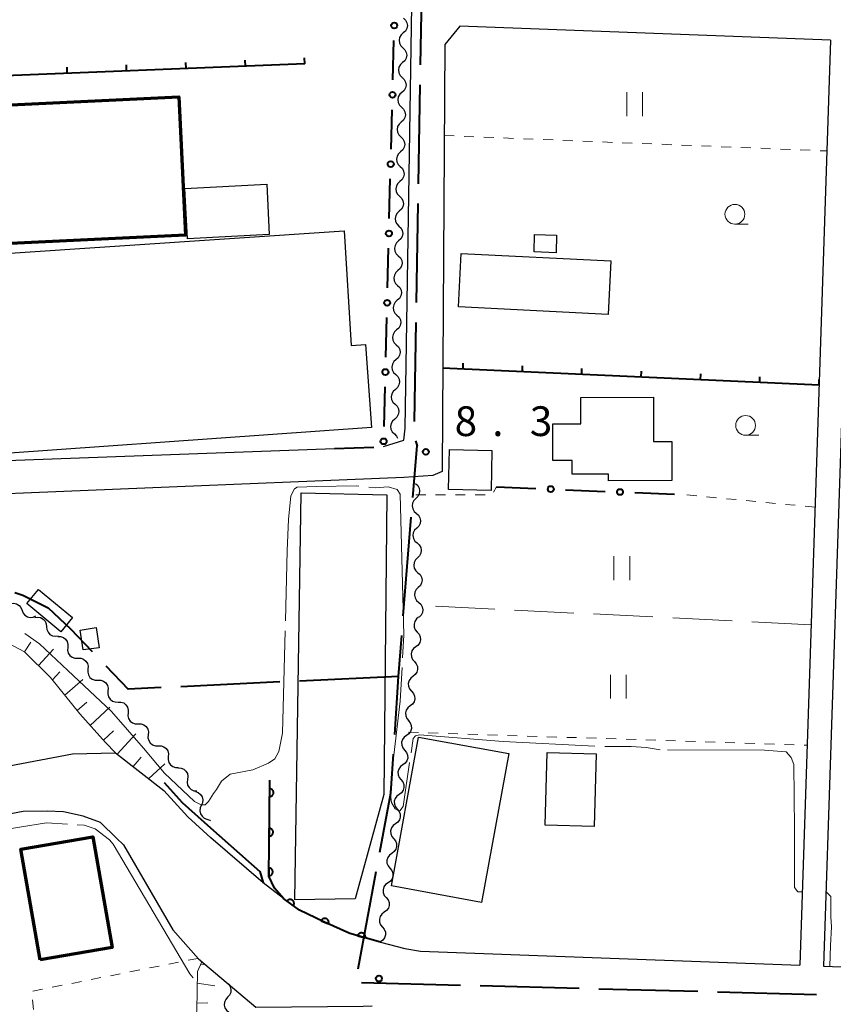
# Model space of a CAD drawing. Units: metres. Extents: x -72000 to -70000, y 34500 to 36000.
# Drawn here: x -70711 to -70608, y 34812 to 34936 of the extents above; entities that cross this region are included whole.
import ezdxf

# ---------------------------------------------------------------- set-up
doc = ezdxf.new("R2010")
doc.units = ezdxf.units.M
for name, color, linetype, lineweight in [('110600_大字・町・丁目界', 7, 'Continuous', 40), ('210100_道路縁(街区線)', 7, 'Continuous', 30), ('300100_普通建物', 7, 'Continuous', 30), ('300200_堅ろう建物', 7, 'Continuous', 70), ('510200_細流', 7, 'Continuous', 30), ('610111_人工斜面(上)', 7, 'Continuous', 30), ('610199_人工斜面(ヒゲ)', 7, 'Continuous', 30), ('611100_コンクリート被覆(直落)', 7, 'Continuous', 30), ('613000_さく(未分類)', 7, 'Continuous', 30), ('614000_へい（未分類）', 7, 'Continuous', 40), ('630100_植生界', 7, 'Continuous', 30), ('630200_耕地界', 7, 'Continuous', 30), ('631100_田', 7, 'Continuous', 13), ('633100_広葉樹林', 7, 'Continuous', 13), ('710100_等高線(計曲線)', 7, 'Continuous', 40), ('710300_等高線(補助曲線)', 7, 'Continuous', 13), ('731200_図化機測定による標高点', 7, 'Continuous', 40)]:
    doc.layers.add(name, color=color, linetype=linetype, lineweight=lineweight)
doc.styles.add('Style-WORKING', font='MS Gothic.ttf')

msp = doc.modelspace()

# ---------------------------------------------------------------- linework, layer by layer
at = {"layer": '110600_大字・町・丁目界', "linetype": 'Continuous', "lineweight": 40}
for p, q in [((-70659.723, 34942.703), (-70659.935, 34930.205)), ((-70659.977, 34927.705), (-70660.189, 34915.207)), ((-70660.232, 34912.707), (-70660.444, 34900.209)), ((-70660.486, 34897.709), (-70660.698, 34885.211)), ((-70660.538, 34882.743), (-70660.33, 34882.12)), ((-70660.858, 34875.608), (-70660.33, 34882.12)), ((-70662.071, 34860.657), (-70661.06, 34873.116)), ((-70699.625, 34854.351), (-70696.83, 34851.41)), ((-70662.69, 34853.03), (-70675.176, 34852.438)), ((-70692.656, 34851.608), (-70696.83, 34851.41)), ((-70677.673, 34852.319), (-70690.159, 34851.727)), ((-70667.788, 34816.099), (-70665.484, 34828.384)), ((-70654.863, 34814.029), (-70667.359, 34814.36)), ((-70639.868, 34813.632), (-70652.364, 34813.963)), ((-70624.874, 34813.235), (-70637.369, 34813.566)), ((-70609.879, 34812.838), (-70622.375, 34813.169))]:
    msp.add_line(p, q, dxfattribs=at)
at = {"layer": '110600_大字・町・丁目界', "linetype": 'Continuous', "lineweight": 40, "flags": 128}
for points in [[(-70711.136, 34863.631), (-70710.11, 34863.28), (-70706.91, 34861.68), (-70704.08, 34859.04), (-70701.347, 34856.163)], [(-70663.157, 34845.697), (-70662.69, 34853.03), (-70662.273, 34858.165)], [(-70665.023, 34830.842), (-70663.63, 34838.27), (-70663.316, 34843.202)]]:
    msp.add_lwpolyline(points, dxfattribs=at)
at = {"layer": '210100_道路縁(街区線)', "linetype": 'Continuous', "lineweight": 30, "flags": 128}
for points in [[(-70664.57, 34882.02), (-70662, 34882.84), (-70661.85, 34884.34), (-70660.97, 34940.38), (-70607.65, 34938.35), (-70606.65, 34968.21)], [(-70608.12, 34933.33), (-70654.95, 34935.11), (-70656.83, 34932.77), (-70657.18, 34879.13), (-70657.17, 34878.9), (-70658.32, 34878.37), (-70662.02, 34878.13), (-70727.47, 34875.44)], [(-70608.12, 34933.33), (-70612, 34816.58)], [(-70605.13, 34933.22), (-70609, 34816.47)], [(-70727.17, 34879.73), (-70670.77, 34881.77)], [(-70758.78, 34832.81), (-70728.76, 34838.52), (-70703.82, 34843.26), (-70698.4, 34843.36), (-70692.29, 34838.63)], [(-70677.2, 34824.98), (-70679.75, 34826.96), (-70686.39, 34832.64), (-70689.28, 34835.32), (-70692.29, 34838.63)], [(-70697.42, 34831.78), (-70698.3, 34832.61), (-70700.32, 34834.57), (-70702.48, 34835.39), (-70704.97, 34835.91), (-70707.04, 34836.01), (-70710.05, 34835.97), (-70768.27, 34824.9)], [(-70697.42, 34831.78), (-70691.18, 34821.02), (-70687.94, 34817.38), (-70680.69, 34811.26), (-70667.15, 34811.42), (-70665.98, 34811.43)], [(-70664.94, 34819.48), (-70661.88, 34818.69), (-70659.9, 34818.34), (-70612, 34816.58)], [(-70609, 34816.47), (-70550.94, 34814.32), (-70542.05, 34814), (-70502.04, 34812.62)]]:
    msp.add_lwpolyline(points, dxfattribs=at)
at = {"layer": '300100_普通建物', "linetype": 'Continuous', "lineweight": 30, "flags": 128}
for points in [[(-70669.54, 34909.25), (-70668.65, 34894.79), (-70666.84, 34894.92), (-70666.1, 34884.45), (-70725.43, 34880.22), (-70726.85, 34905.42)], [(-70628.17, 34877.74), (-70636.15, 34877.72), (-70636.15, 34878.55), (-70640.73, 34878.54), (-70640.73, 34880.29), (-70643.17, 34880.29), (-70643.18, 34884.89), (-70639.65, 34884.9), (-70639.65, 34888.24), (-70630.48, 34888.26), (-70630.46, 34882.67), (-70628.18, 34882.68)], [(-70675.77, 34824.83), (-70674.97, 34876.18), (-70664.15, 34875.93), (-70664.54, 34838.13), (-70668.13, 34824.95)]]:
    msp.add_lwpolyline(points, close=True, dxfattribs=at)
at = {"layer": '300100_普通建物', "linetype": 'Continuous', "lineweight": 30}
for points in [[(-70689.64, 34914.61), (-70679.32, 34915.13), (-70679.01, 34908.79), (-70689.33, 34908.27)], [(-70642.78, 34906.5), (-70645.55, 34906.59), (-70645.49, 34908.79), (-70642.71, 34908.71)], [(-70636.2, 34898.72), (-70655.08, 34899.65), (-70654.75, 34906.41), (-70635.87, 34905.48)], [(-70650.97, 34876.49), (-70656.35, 34876.6), (-70656.24, 34881.66), (-70650.87, 34881.55)], [(-70703.82, 34860.45), (-70705.3, 34858.66), (-70709.61, 34862.22), (-70708.13, 34864.01)], [(-70700.49, 34856.65), (-70702.49, 34856.36), (-70702.86, 34858.88), (-70700.86, 34859.18)], [(-70660.13, 34845.37), (-70648.75, 34843.29), (-70652.19, 34824.5), (-70663.57, 34826.58)], [(-70637.96, 34834.09), (-70644.16, 34834.26), (-70643.91, 34843.41), (-70637.72, 34843.24)]]:
    msp.add_3dface(points, dxfattribs=at)
at = {"layer": '300200_堅ろう建物', "linetype": 'Continuous', "lineweight": 70}
for points in [[(-70728.47, 34924.37), (-70690.4, 34926.19), (-70689.56, 34908.72), (-70727.63, 34906.89)], [(-70707.94, 34817.24), (-70710.36, 34831.21), (-70701.26, 34832.79), (-70698.84, 34818.82)]]:
    msp.add_3dface(points, dxfattribs=at)
at = {"layer": '510200_細流', "linetype": 'Continuous', "lineweight": 30, "flags": 128}
for points in [[(-70662.039, 34936.109), (-70661.776, 34935.852), (-70661.612, 34935.525), (-70661.56, 34935.16), (-70661.628, 34934.8), (-70661.807, 34934.48), (-70662.08, 34934.235)], [(-70662.08, 34934.235), (-70662.354, 34933.99), (-70662.533, 34933.669), (-70662.601, 34933.309), (-70662.549, 34932.945), (-70662.384, 34932.617), (-70662.122, 34932.36)], [(-70662.122, 34932.36), (-70661.859, 34932.103), (-70661.694, 34931.775), (-70661.642, 34931.411), (-70661.71, 34931.051), (-70661.89, 34930.731), (-70662.163, 34930.486)], [(-70662.163, 34930.486), (-70662.436, 34930.241), (-70662.616, 34929.92), (-70662.684, 34929.56), (-70662.632, 34929.196), (-70662.467, 34928.868), (-70662.204, 34928.611)], [(-70662.204, 34928.611), (-70661.942, 34928.354), (-70661.777, 34928.026), (-70661.725, 34927.662), (-70661.793, 34927.302), (-70661.972, 34926.981), (-70662.246, 34926.736)], [(-70662.246, 34926.736), (-70662.519, 34926.491), (-70662.698, 34926.171), (-70662.766, 34925.811), (-70662.715, 34925.446), (-70662.55, 34925.119), (-70662.287, 34924.862)], [(-70662.287, 34924.862), (-70662.025, 34924.605), (-70661.86, 34924.277), (-70661.808, 34923.913), (-70661.876, 34923.552), (-70662.055, 34923.232), (-70662.329, 34922.987)], [(-70662.329, 34922.987), (-70662.602, 34922.742), (-70662.781, 34922.422), (-70662.849, 34922.062), (-70662.797, 34921.697), (-70662.633, 34921.37), (-70662.37, 34921.113)], [(-70662.37, 34921.113), (-70662.108, 34920.856), (-70661.943, 34920.528), (-70661.891, 34920.164), (-70661.959, 34919.803), (-70662.138, 34919.483), (-70662.412, 34919.238)], [(-70662.412, 34919.238), (-70662.685, 34918.993), (-70662.864, 34918.673), (-70662.932, 34918.313), (-70662.88, 34917.948), (-70662.715, 34917.621), (-70662.453, 34917.364)], [(-70662.453, 34917.364), (-70662.191, 34917.107), (-70662.026, 34916.779), (-70661.974, 34916.415), (-70662.042, 34916.054), (-70662.221, 34915.734), (-70662.495, 34915.489)], [(-70662.495, 34915.489), (-70662.768, 34915.244), (-70662.947, 34914.924), (-70663.015, 34914.563), (-70662.963, 34914.199), (-70662.798, 34913.872), (-70662.536, 34913.615)], [(-70662.536, 34913.615), (-70662.274, 34913.358), (-70662.109, 34913.03), (-70662.057, 34912.666), (-70662.125, 34912.305), (-70662.304, 34911.985), (-70662.577, 34911.74)], [(-70662.577, 34911.74), (-70662.851, 34911.495), (-70663.03, 34911.175), (-70663.098, 34910.814), (-70663.046, 34910.45), (-70662.881, 34910.122), (-70662.619, 34909.866)], [(-70662.619, 34909.866), (-70662.356, 34909.609), (-70662.192, 34909.281), (-70662.14, 34908.917), (-70662.208, 34908.556), (-70662.387, 34908.236), (-70662.66, 34907.991)], [(-70662.66, 34907.991), (-70662.934, 34907.746), (-70663.113, 34907.426), (-70663.181, 34907.065), (-70663.129, 34906.701), (-70662.964, 34906.373), (-70662.702, 34906.116)], [(-70662.702, 34906.116), (-70662.439, 34905.86), (-70662.274, 34905.532), (-70662.223, 34905.168), (-70662.291, 34904.807), (-70662.47, 34904.487), (-70662.743, 34904.242)], [(-70662.743, 34904.242), (-70663.017, 34903.997), (-70663.196, 34903.677), (-70663.264, 34903.316), (-70663.212, 34902.952), (-70663.047, 34902.624), (-70662.785, 34902.367)], [(-70662.785, 34902.367), (-70662.522, 34902.111), (-70662.357, 34901.783), (-70662.305, 34901.419), (-70662.373, 34901.058), (-70662.553, 34900.738), (-70662.826, 34900.493)], [(-70662.826, 34900.493), (-70663.099, 34900.248), (-70663.279, 34899.928), (-70663.347, 34899.567), (-70663.295, 34899.203), (-70663.13, 34898.875), (-70662.867, 34898.618)], [(-70662.867, 34898.618), (-70662.605, 34898.361), (-70662.44, 34898.034), (-70662.388, 34897.669), (-70662.456, 34897.309), (-70662.635, 34896.989), (-70662.909, 34896.744)], [(-70662.909, 34896.744), (-70663.182, 34896.499), (-70663.361, 34896.179), (-70663.429, 34895.818), (-70663.377, 34895.454), (-70663.213, 34895.126), (-70662.95, 34894.869)], [(-70662.95, 34894.869), (-70662.688, 34894.612), (-70662.523, 34894.285), (-70662.471, 34893.92), (-70662.539, 34893.56), (-70662.718, 34893.24), (-70662.992, 34892.995)], [(-70662.992, 34892.995), (-70663.265, 34892.75), (-70663.444, 34892.43), (-70663.512, 34892.069), (-70663.46, 34891.705), (-70663.296, 34891.377), (-70663.033, 34891.12)], [(-70663.033, 34891.12), (-70662.771, 34890.863), (-70662.606, 34890.536), (-70662.554, 34890.171), (-70662.622, 34889.811), (-70662.801, 34889.491), (-70663.075, 34889.246)], [(-70663.075, 34889.246), (-70663.348, 34889.001), (-70663.527, 34888.68), (-70663.595, 34888.32), (-70663.543, 34887.956), (-70663.378, 34887.628), (-70663.116, 34887.371)], [(-70663.116, 34887.371), (-70662.854, 34887.114), (-70662.689, 34886.786), (-70662.637, 34886.422), (-70662.705, 34886.062), (-70662.884, 34885.742), (-70663.157, 34885.497)], [(-70663.157, 34885.497), (-70663.431, 34885.252), (-70663.61, 34884.931), (-70663.678, 34884.571), (-70663.626, 34884.207), (-70663.461, 34883.879), (-70663.199, 34883.622)], [(-70663.199, 34883.622), (-70662.937, 34883.365), (-70662.809, 34883.111)], [(-70660.53, 34877.36), (-70660.255, 34877.116), (-70660.075, 34876.797), (-70660.005, 34876.436), (-70660.055, 34876.072), (-70660.219, 34875.744), (-70660.48, 34875.486)], [(-70660.48, 34875.486), (-70660.741, 34875.228), (-70660.904, 34874.899), (-70660.955, 34874.536), (-70660.885, 34874.174), (-70660.704, 34873.855), (-70660.43, 34873.611)], [(-70660.43, 34873.611), (-70660.155, 34873.368), (-70659.975, 34873.048), (-70659.905, 34872.687), (-70659.955, 34872.324), (-70660.118, 34871.995), (-70660.38, 34871.737)], [(-70660.38, 34871.737), (-70660.641, 34871.479), (-70660.804, 34871.15), (-70660.854, 34870.787), (-70660.785, 34870.426), (-70660.604, 34870.106), (-70660.329, 34869.863)], [(-70660.329, 34869.863), (-70660.055, 34869.619), (-70659.874, 34869.3), (-70659.805, 34868.938), (-70659.855, 34868.575), (-70660.018, 34868.246), (-70660.279, 34867.988)], [(-70660.279, 34867.988), (-70660.541, 34867.73), (-70660.704, 34867.402), (-70660.754, 34867.038), (-70660.684, 34866.677), (-70660.504, 34866.358), (-70660.229, 34866.114)], [(-70660.229, 34866.114), (-70659.955, 34865.87), (-70659.774, 34865.551), (-70659.704, 34865.19), (-70659.755, 34864.826), (-70659.918, 34864.498), (-70660.179, 34864.24)], [(-70660.179, 34864.24), (-70660.44, 34863.982), (-70660.604, 34863.653), (-70660.654, 34863.29), (-70660.584, 34862.928), (-70660.404, 34862.609), (-70660.129, 34862.365)], [(-70711.957, 34862.057), (-70711.625, 34862.213), (-70711.26, 34862.252), (-70710.901, 34862.173), (-70710.587, 34861.983), (-70710.35, 34861.703), (-70710.216, 34861.361)], [(-70710.216, 34861.361), (-70710.083, 34861.018), (-70709.846, 34860.738), (-70709.532, 34860.548), (-70709.173, 34860.469), (-70708.808, 34860.509), (-70708.475, 34860.664)], [(-70660.129, 34862.365), (-70659.854, 34862.122), (-70659.674, 34861.802), (-70659.604, 34861.441), (-70659.654, 34861.078), (-70659.818, 34860.749), (-70660.079, 34860.491)], [(-70708.603, 34860.441), (-70708.24, 34860.5), (-70707.879, 34860.438), (-70707.555, 34860.264), (-70707.305, 34859.995), (-70707.154, 34859.661), (-70707.119, 34859.295)], [(-70660.13, 34860.493), (-70660.421, 34860.269), (-70660.623, 34859.963), (-70660.717, 34859.608), (-70660.692, 34859.241), (-70660.552, 34858.902), (-70660.309, 34858.626)], [(-70707.119, 34859.295), (-70707.084, 34858.93), (-70706.932, 34858.596), (-70706.682, 34858.327), (-70706.358, 34858.153), (-70705.997, 34858.091), (-70705.634, 34858.15)], [(-70705.707, 34858.07), (-70705.34, 34858.067), (-70704.994, 34857.945), (-70704.704, 34857.718), (-70704.503, 34857.411), (-70704.41, 34857.057), (-70704.438, 34856.69)], [(-70660.309, 34858.626), (-70660.067, 34858.351), (-70659.926, 34858.012), (-70659.901, 34857.645), (-70659.996, 34857.29), (-70660.198, 34856.984), (-70660.489, 34856.76)], [(-70704.438, 34856.69), (-70704.465, 34856.324), (-70704.372, 34855.969), (-70704.171, 34855.662), (-70703.881, 34855.436), (-70703.535, 34855.314), (-70703.168, 34855.311)], [(-70660.489, 34856.76), (-70660.779, 34856.536), (-70660.982, 34856.23), (-70661.076, 34855.875), (-70661.051, 34855.508), (-70660.911, 34855.169), (-70660.668, 34854.894)], [(-70703.168, 34855.311), (-70702.801, 34855.308), (-70702.455, 34855.186), (-70702.165, 34854.959), (-70701.964, 34854.652), (-70701.871, 34854.297), (-70701.898, 34853.931)], [(-70701.898, 34853.931), (-70701.925, 34853.565), (-70701.832, 34853.21), (-70701.631, 34852.903), (-70701.341, 34852.677), (-70700.996, 34852.555), (-70700.628, 34852.552)], [(-70660.668, 34854.894), (-70660.425, 34854.618), (-70660.285, 34854.279), (-70660.26, 34853.912), (-70660.354, 34853.557), (-70660.557, 34853.251), (-70660.847, 34853.027)], [(-70700.628, 34852.552), (-70700.261, 34852.548), (-70699.915, 34852.426), (-70699.625, 34852.2), (-70699.424, 34851.893), (-70699.331, 34851.538), (-70699.359, 34851.172)], [(-70660.847, 34853.027), (-70661.138, 34852.803), (-70661.34, 34852.497), (-70661.435, 34852.142), (-70661.41, 34851.775), (-70661.269, 34851.436), (-70661.027, 34851.161)], [(-70699.359, 34851.172), (-70699.386, 34850.806), (-70699.293, 34850.451), (-70699.092, 34850.144), (-70698.802, 34849.917), (-70698.456, 34849.796), (-70698.089, 34849.792)], [(-70661.027, 34851.161), (-70660.784, 34850.885), (-70660.644, 34850.546), (-70660.619, 34850.179), (-70660.713, 34849.825), (-70660.915, 34849.519), (-70661.206, 34849.294)], [(-70698.089, 34849.792), (-70697.722, 34849.789), (-70697.376, 34849.667), (-70697.086, 34849.441), (-70696.885, 34849.134), (-70696.792, 34848.779), (-70696.819, 34848.413)], [(-70661.206, 34849.294), (-70661.497, 34849.07), (-70661.699, 34848.764), (-70661.793, 34848.409), (-70661.768, 34848.042), (-70661.628, 34847.703), (-70661.385, 34847.428)], [(-70696.819, 34848.413), (-70696.846, 34848.047), (-70696.753, 34847.692), (-70696.552, 34847.385), (-70696.262, 34847.158), (-70695.916, 34847.036), (-70695.549, 34847.033)], [(-70695.549, 34847.033), (-70695.182, 34847.03), (-70694.836, 34846.908), (-70694.546, 34846.682), (-70694.345, 34846.375), (-70694.252, 34846.02), (-70694.279, 34845.654)], [(-70661.429, 34847.433), (-70661.195, 34847.15), (-70661.064, 34846.807), (-70661.05, 34846.44), (-70661.155, 34846.088), (-70661.366, 34845.788), (-70661.663, 34845.572)], [(-70694.279, 34845.654), (-70694.307, 34845.287), (-70694.214, 34844.932), (-70694.013, 34844.626), (-70693.723, 34844.399), (-70693.377, 34844.277), (-70693.01, 34844.274)], [(-70661.663, 34845.572), (-70661.96, 34845.357), (-70662.171, 34845.057), (-70662.276, 34844.705), (-70662.262, 34844.337), (-70662.131, 34843.995), (-70661.897, 34843.712)], [(-70693.01, 34844.274), (-70692.643, 34844.271), (-70692.297, 34844.149), (-70692.007, 34843.922), (-70691.806, 34843.615), (-70691.713, 34843.261), (-70691.74, 34842.894)], [(-70691.74, 34842.894), (-70691.767, 34842.528), (-70691.674, 34842.173), (-70691.473, 34841.866), (-70691.183, 34841.64), (-70690.837, 34841.518), (-70690.47, 34841.515)], [(-70661.897, 34843.712), (-70661.662, 34843.43), (-70661.532, 34843.087), (-70661.517, 34842.719), (-70661.622, 34842.367), (-70661.833, 34842.067), (-70662.13, 34841.852)], [(-70690.499, 34841.49), (-70690.133, 34841.463), (-70689.795, 34841.32), (-70689.52, 34841.075), (-70689.339, 34840.756), (-70689.269, 34840.396), (-70689.319, 34840.032)], [(-70662.13, 34841.852), (-70662.427, 34841.636), (-70662.638, 34841.336), (-70662.743, 34840.984), (-70662.729, 34840.617), (-70662.599, 34840.274), (-70662.364, 34839.991)], [(-70689.319, 34840.032), (-70689.37, 34839.669), (-70689.299, 34839.309), (-70689.118, 34838.99), (-70688.843, 34838.745), (-70688.506, 34838.602), (-70688.139, 34838.575)], [(-70662.364, 34839.991), (-70662.129, 34839.709), (-70661.999, 34839.366), (-70661.985, 34838.998), (-70662.089, 34838.647), (-70662.3, 34838.347), (-70662.598, 34838.131)], [(-70688.296, 34838.482), (-70687.953, 34838.353), (-70687.67, 34838.119), (-70687.475, 34837.807), (-70687.392, 34837.45), (-70687.427, 34837.084), (-70687.578, 34836.75)], [(-70662.598, 34838.131), (-70662.895, 34837.915), (-70663.106, 34837.615), (-70663.21, 34837.264), (-70663.196, 34836.896), (-70663.066, 34836.553), (-70662.831, 34836.271)], [(-70687.578, 34836.75), (-70687.73, 34836.415), (-70687.764, 34836.05), (-70687.681, 34835.693), (-70687.487, 34835.38), (-70687.204, 34835.147), (-70686.86, 34835.018)], [(-70662.831, 34836.271), (-70662.597, 34835.988), (-70662.466, 34835.645), (-70662.452, 34835.278), (-70662.557, 34834.926), (-70662.768, 34834.626), (-70663.065, 34834.41)], [(-70686.86, 34835.018), (-70686.516, 34834.889), (-70686.416, 34834.806)], [(-70663.065, 34834.41), (-70663.362, 34834.194), (-70663.573, 34833.894), (-70663.678, 34833.543), (-70663.663, 34833.175), (-70663.533, 34832.832), (-70663.299, 34832.55)], [(-70663.299, 34832.55), (-70663.064, 34832.267), (-70662.934, 34831.924), (-70662.919, 34831.557), (-70663.024, 34831.205), (-70663.235, 34830.905), (-70663.532, 34830.689)], [(-70663.532, 34830.689), (-70663.829, 34830.474), (-70664.04, 34830.174), (-70664.145, 34829.822), (-70664.131, 34829.454), (-70664, 34829.111), (-70663.766, 34828.829)], [(-70663.766, 34828.829), (-70663.531, 34828.547), (-70663.401, 34828.204), (-70663.387, 34827.836), (-70663.491, 34827.484), (-70663.702, 34827.184), (-70663.999, 34826.969)], [(-70663.999, 34826.969), (-70664.297, 34826.753), (-70664.508, 34826.453), (-70664.612, 34826.101), (-70664.598, 34825.734), (-70664.468, 34825.391), (-70664.233, 34825.108)], [(-70664.233, 34825.108), (-70663.998, 34824.826), (-70663.868, 34824.483), (-70663.854, 34824.115), (-70663.959, 34823.764), (-70664.17, 34823.463), (-70664.467, 34823.248)], [(-70664.467, 34823.248), (-70664.764, 34823.032), (-70664.975, 34822.732), (-70665.08, 34822.38), (-70665.065, 34822.013), (-70664.935, 34821.67), (-70664.7, 34821.387)], [(-70664.7, 34821.387), (-70664.466, 34821.105), (-70664.336, 34820.762), (-70664.321, 34820.394), (-70664.426, 34820.043), (-70664.637, 34819.743), (-70664.934, 34819.527)], [(-70664.934, 34819.527), (-70664.99, 34819.486)], [(-70684.4, 34814.39), (-70684.113, 34814.161), (-70683.916, 34813.852), (-70683.827, 34813.495), (-70683.858, 34813.129), (-70684.004, 34812.792), (-70684.251, 34812.521)], [(-70684.251, 34812.521), (-70684.499, 34812.249), (-70684.644, 34811.913), (-70684.676, 34811.547), (-70684.587, 34811.19), (-70684.39, 34810.881), (-70684.103, 34810.652)]]:
    msp.add_lwpolyline(points, dxfattribs=at)
at = {"layer": '610111_人工斜面(上)', "linetype": 'Continuous', "lineweight": 13, "flags": 128}
for points in [[(-70692.29, 34838.63), (-70698.4, 34843.36), (-70699.67, 34844.69), (-70702.9, 34848.29), (-70706.61, 34852.9), (-70709.91, 34856.12), (-70716.54, 34859.6), (-70723.71, 34862.55), (-70733.07, 34864.75), (-70738.73, 34867.69), (-70742.03, 34871.18)], [(-70680.28, 34719.09), (-70682.85, 34725.15), (-70695.67, 34761.87), (-70695.25, 34764), (-70695.15, 34769.02), (-70694.06, 34776.3), (-70693, 34782.08), (-70691.52, 34791.43), (-70689.83, 34800.18), (-70688.12, 34810.87), (-70688.07, 34815.79), (-70687.51, 34817.01)]]:
    msp.add_lwpolyline(points, dxfattribs=at)
at = {"layer": '610199_人工斜面(ヒゲ)', "linetype": 'Continuous', "lineweight": 13, "flags": 128}
for points in [[(-70709.92, 34856.12), (-70709.11, 34857.33)], [(-70708.13, 34854.38), (-70706.26, 34856.45)], [(-70706.37, 34852.61), (-70705.43, 34853.62)], [(-70704.81, 34850.66), (-70702.55, 34852.64)], [(-70703.24, 34848.71), (-70702.02, 34849.78)], [(-70701.59, 34846.83), (-70699.13, 34849.13)], [(-70699.93, 34844.97), (-70698.66, 34846.16)], [(-70698.18, 34843.19), (-70695.85, 34845.76)], [(-70696.2, 34841.66), (-70695.16, 34842.82)], [(-70694.22, 34840.12), (-70692.17, 34841.98)], [(-70687.65, 34816.7), (-70687.26, 34816.65)], [(-70688.09, 34814.29), (-70685.86, 34813.95)], [(-70688.11, 34811.79), (-70686.74, 34811.83)]]:
    msp.add_lwpolyline(points, dxfattribs=at)
at = {"layer": '611100_コンクリート被覆(直落)', "linetype": 'Continuous', "lineweight": 40, "flags": 128}
msp.add_lwpolyline([(-70664.94, 34819.48), (-70668.82, 34820.56), (-70672.12, 34822.04), (-70675.19, 34823.52), (-70677.2, 34824.98), (-70678.35, 34826.3), (-70679.06, 34827.83), (-70678.94, 34839.91)], dxfattribs=at)
for points in [[(-70678.95, 34838.855), (-70678.96, 34837.856), (-70678.916, 34837.857), (-70678.873, 34837.863), (-70678.831, 34837.871), (-70678.789, 34837.884), (-70678.749, 34837.9), (-70678.71, 34837.92), (-70678.673, 34837.943), (-70678.638, 34837.969), (-70678.605, 34837.998), (-70678.576, 34838.031), (-70678.548, 34838.064), (-70678.525, 34838.101), (-70678.505, 34838.14), (-70678.487, 34838.18), (-70678.474, 34838.222), (-70678.464, 34838.264), (-70678.458, 34838.307), (-70678.455, 34838.351), (-70678.457, 34838.395), (-70678.463, 34838.438), (-70678.471, 34838.48), (-70678.484, 34838.522), (-70678.5, 34838.562), (-70678.52, 34838.601), (-70678.543, 34838.638), (-70678.569, 34838.673), (-70678.598, 34838.706), (-70678.631, 34838.735), (-70678.664, 34838.763), (-70678.701, 34838.786), (-70678.74, 34838.806), (-70678.78, 34838.824), (-70678.822, 34838.837), (-70678.864, 34838.847), (-70678.906, 34838.853)], [(-70679, 34833.856), (-70679.01, 34832.856), (-70678.966, 34832.857), (-70678.923, 34832.863), (-70678.881, 34832.871), (-70678.839, 34832.884), (-70678.799, 34832.901), (-70678.759, 34832.92), (-70678.722, 34832.943), (-70678.688, 34832.97), (-70678.655, 34832.998), (-70678.625, 34833.031), (-70678.598, 34833.065), (-70678.575, 34833.101), (-70678.554, 34833.14), (-70678.537, 34833.18), (-70678.523, 34833.222), (-70678.514, 34833.264), (-70678.508, 34833.307), (-70678.505, 34833.351), (-70678.507, 34833.395), (-70678.512, 34833.438), (-70678.521, 34833.48), (-70678.533, 34833.522), (-70678.55, 34833.562), (-70678.57, 34833.601), (-70678.592, 34833.639), (-70678.619, 34833.673), (-70678.648, 34833.706), (-70678.68, 34833.736), (-70678.714, 34833.763), (-70678.751, 34833.786), (-70678.79, 34833.807), (-70678.829, 34833.824), (-70678.871, 34833.837), (-70678.913, 34833.847), (-70678.956, 34833.853)], [(-70679.05, 34828.856), (-70679.06, 34827.856), (-70679.016, 34827.858), (-70678.973, 34827.863), (-70678.931, 34827.872), (-70678.888, 34827.884), (-70678.848, 34827.901), (-70678.809, 34827.921), (-70678.772, 34827.943), (-70678.738, 34827.97), (-70678.704, 34827.998), (-70678.675, 34828.031), (-70678.648, 34828.065), (-70678.624, 34828.102), (-70678.604, 34828.14), (-70678.586, 34828.18), (-70678.573, 34828.222), (-70678.564, 34828.264), (-70678.557, 34828.307), (-70678.555, 34828.351), (-70678.556, 34828.395), (-70678.562, 34828.438), (-70678.571, 34828.48), (-70678.583, 34828.522), (-70678.6, 34828.562), (-70678.619, 34828.602), (-70678.642, 34828.639), (-70678.669, 34828.673), (-70678.697, 34828.706), (-70678.73, 34828.736), (-70678.764, 34828.763), (-70678.8, 34828.786), (-70678.839, 34828.807), (-70678.879, 34828.824), (-70678.921, 34828.838), (-70678.963, 34828.847), (-70679.006, 34828.854)], [(-70676.766, 34824.665), (-70675.957, 34824.077), (-70675.933, 34824.114), (-70675.912, 34824.152), (-70675.895, 34824.191), (-70675.881, 34824.233), (-70675.871, 34824.275), (-70675.864, 34824.319), (-70675.861, 34824.362), (-70675.863, 34824.405), (-70675.867, 34824.449), (-70675.876, 34824.492), (-70675.888, 34824.534), (-70675.905, 34824.574), (-70675.924, 34824.613), (-70675.947, 34824.651), (-70675.973, 34824.686), (-70676.002, 34824.718), (-70676.033, 34824.748), (-70676.067, 34824.775), (-70676.104, 34824.8), (-70676.143, 34824.82), (-70676.182, 34824.837), (-70676.223, 34824.852), (-70676.266, 34824.861), (-70676.309, 34824.868), (-70676.353, 34824.871), (-70676.396, 34824.869), (-70676.44, 34824.865), (-70676.483, 34824.856), (-70676.524, 34824.844), (-70676.565, 34824.828), (-70676.604, 34824.808), (-70676.641, 34824.785), (-70676.676, 34824.759), (-70676.708, 34824.73), (-70676.738, 34824.699)], [(-70672.445, 34822.186), (-70671.532, 34821.776), (-70671.516, 34821.817), (-70671.504, 34821.859), (-70671.495, 34821.901), (-70671.49, 34821.945), (-70671.489, 34821.988), (-70671.491, 34822.032), (-70671.497, 34822.075), (-70671.508, 34822.117), (-70671.521, 34822.159), (-70671.539, 34822.199), (-70671.559, 34822.238), (-70671.583, 34822.274), (-70671.611, 34822.308), (-70671.64, 34822.34), (-70671.673, 34822.369), (-70671.708, 34822.394), (-70671.745, 34822.417), (-70671.784, 34822.437), (-70671.825, 34822.453), (-70671.866, 34822.466), (-70671.908, 34822.474), (-70671.952, 34822.48), (-70671.996, 34822.481), (-70672.039, 34822.478), (-70672.083, 34822.473), (-70672.125, 34822.462), (-70672.167, 34822.449), (-70672.207, 34822.431), (-70672.245, 34822.411), (-70672.281, 34822.386), (-70672.315, 34822.359), (-70672.347, 34822.329), (-70672.376, 34822.296), (-70672.402, 34822.262), (-70672.425, 34822.225)], [(-70667.83, 34820.284), (-70666.867, 34820.016), (-70666.857, 34820.059), (-70666.851, 34820.102), (-70666.849, 34820.145), (-70666.85, 34820.189), (-70666.855, 34820.232), (-70666.864, 34820.275), (-70666.876, 34820.317), (-70666.893, 34820.357), (-70666.912, 34820.396), (-70666.936, 34820.433), (-70666.962, 34820.468), (-70666.991, 34820.5), (-70667.024, 34820.53), (-70667.058, 34820.557), (-70667.095, 34820.581), (-70667.133, 34820.601), (-70667.173, 34820.618), (-70667.214, 34820.632), (-70667.257, 34820.642), (-70667.3, 34820.648), (-70667.343, 34820.65), (-70667.387, 34820.649), (-70667.43, 34820.643), (-70667.473, 34820.635), (-70667.515, 34820.622), (-70667.555, 34820.605), (-70667.595, 34820.586), (-70667.631, 34820.562), (-70667.666, 34820.537), (-70667.699, 34820.507), (-70667.728, 34820.475), (-70667.755, 34820.441), (-70667.779, 34820.404), (-70667.799, 34820.366), (-70667.816, 34820.326)]]:
    msp.add_lwpolyline(points, close=True, dxfattribs=at)
at = {"layer": '613000_さく(未分類)', "linetype": 'Continuous', "lineweight": 40}
for p, q in [((-70663.389, 34928.3), (-70663.261, 34933.298)), ((-70663.612, 34919.553), (-70663.485, 34924.551)), ((-70663.835, 34910.806), (-70663.708, 34915.804)), ((-70664.059, 34902.058), (-70663.931, 34907.057)), ((-70664.282, 34893.311), (-70664.154, 34898.31)), ((-70664.505, 34884.564), (-70664.378, 34889.563)), ((-70670.77, 34881.77), (-70665.774, 34881.971)), ((-70650.32, 34876.96), (-70645.325, 34876.747)), ((-70641.578, 34876.588), (-70636.582, 34876.375)), ((-70632.836, 34876.215), (-70627.84, 34876.003))]:
    msp.add_line(p, q, dxfattribs=at)
for centre in [(-70663.214, 34935.173), (-70663.437, 34926.426), (-70663.66, 34917.678), (-70663.883, 34908.931), (-70664.106, 34900.184), (-70664.33, 34891.437), (-70664.553, 34882.69), (-70643.451, 34876.667), (-70634.709, 34876.295)]:
    msp.add_circle(centre, 0.375, dxfattribs=at)
at = {"layer": '614000_へい（未分類）', "linetype": 'Continuous', "lineweight": 40}
for p, q in [((-70682.014, 34930.049), (-70682.044, 34930.798)), ((-70674.52, 34930.35), (-70674.55, 34931.099)), ((-70704.496, 34929.146), (-70704.526, 34929.895)), ((-70697.002, 34929.447), (-70697.032, 34930.196)), ((-70689.508, 34929.748), (-70689.538, 34930.497)), ((-70654.523, 34891.812), (-70654.489, 34892.562)), ((-70609.57, 34889.76), (-70657.1, 34891.93)), ((-70647.031, 34891.47), (-70646.997, 34892.22)), ((-70639.539, 34891.128), (-70639.505, 34891.877)), ((-70632.047, 34890.786), (-70632.012, 34891.535)), ((-70624.554, 34890.444), (-70624.52, 34891.193)), ((-70617.062, 34890.102), (-70617.028, 34890.851)), ((-70609.57, 34889.76), (-70609.536, 34890.509))]:
    msp.add_line(p, q, dxfattribs=at)
at = {"layer": '614000_へい（未分類）', "linetype": 'Continuous', "lineweight": 40, "flags": 128}
msp.add_lwpolyline([(-70674.52, 34930.35), (-70716.59, 34928.66), (-70717.31, 34944.18)], dxfattribs=at)
at = {"layer": '630100_植生界', "linetype": 'Continuous', "lineweight": 13}
for p, q in [((-70656.9, 34921.28), (-70655.651, 34921.23)), ((-70654.402, 34921.18), (-70653.153, 34921.13)), ((-70651.904, 34921.079), (-70650.655, 34921.029)), ((-70649.406, 34920.979), (-70648.157, 34920.929)), ((-70646.908, 34920.879), (-70645.659, 34920.829)), ((-70644.41, 34920.779), (-70643.161, 34920.728)), ((-70641.912, 34920.678), (-70640.663, 34920.628)), ((-70639.414, 34920.578), (-70638.165, 34920.528)), ((-70636.916, 34920.478), (-70635.667, 34920.428)), ((-70634.418, 34920.377), (-70633.169, 34920.327)), ((-70631.92, 34920.277), (-70630.671, 34920.227)), ((-70629.422, 34920.177), (-70628.173, 34920.127)), ((-70626.924, 34920.076), (-70625.675, 34920.026)), ((-70624.426, 34919.976), (-70623.177, 34919.926)), ((-70621.928, 34919.876), (-70620.679, 34919.826)), ((-70619.43, 34919.776), (-70618.181, 34919.725)), ((-70616.932, 34919.675), (-70615.683, 34919.625)), ((-70614.434, 34919.575), (-70613.185, 34919.525)), ((-70611.936, 34919.475), (-70610.687, 34919.425)), ((-70609.438, 34919.374), (-70608.58, 34919.34)), ((-70650.697, 34876.296), (-70650.32, 34876.96)), ((-70660.49, 34875.93), (-70659.24, 34875.931)), ((-70657.99, 34875.933), (-70656.74, 34875.934)), ((-70655.49, 34875.935), (-70654.24, 34875.937)), ((-70652.99, 34875.938), (-70651.74, 34875.939)), ((-70625.012, 34875.81), (-70626.256, 34875.929)), ((-70622.523, 34875.572), (-70623.767, 34875.691)), ((-70620.034, 34875.333), (-70621.279, 34875.452)), ((-70617.546, 34875.095), (-70618.79, 34875.214)), ((-70615.057, 34874.857), (-70616.302, 34874.976)), ((-70612.569, 34874.618), (-70613.813, 34874.737)), ((-70610.08, 34874.38), (-70611.324, 34874.499)), ((-70661.42, 34845.98), (-70660.171, 34845.94)), ((-70658.921, 34845.899), (-70657.672, 34845.859)), ((-70656.423, 34845.818), (-70655.173, 34845.778)), ((-70653.924, 34845.737), (-70652.675, 34845.697)), ((-70651.425, 34845.656), (-70650.176, 34845.616)), ((-70648.927, 34845.575), (-70647.677, 34845.535)), ((-70646.428, 34845.495), (-70645.179, 34845.454)), ((-70643.929, 34845.414), (-70642.68, 34845.373)), ((-70641.43, 34845.333), (-70640.181, 34845.292)), ((-70638.932, 34845.252), (-70637.682, 34845.211)), ((-70636.433, 34845.171), (-70635.184, 34845.13)), ((-70633.934, 34845.09), (-70632.685, 34845.05)), ((-70631.436, 34845.009), (-70630.186, 34844.969)), ((-70628.937, 34844.928), (-70627.688, 34844.888)), ((-70626.438, 34844.847), (-70625.189, 34844.807)), ((-70623.94, 34844.766), (-70622.69, 34844.726)), ((-70621.441, 34844.685), (-70620.192, 34844.645)), ((-70618.942, 34844.605), (-70617.693, 34844.564)), ((-70616.444, 34844.524), (-70615.194, 34844.483)), ((-70613.945, 34844.443), (-70612.696, 34844.402)), ((-70611.446, 34844.362), (-70611.08, 34844.35)), ((-70692.904, 34816.467), (-70694.131, 34816.224)), ((-70690.452, 34816.954), (-70691.678, 34816.71)), ((-70688, 34817.44), (-70689.226, 34817.197)), ((-70697.809, 34815.494), (-70699.035, 34815.251)), ((-70695.357, 34815.981), (-70696.583, 34815.737)), ((-70705.165, 34814.035), (-70706.392, 34813.791)), ((-70702.713, 34814.521), (-70703.939, 34814.278)), ((-70700.261, 34815.008), (-70701.487, 34814.764)), ((-70707.618, 34813.548), (-70708.844, 34813.305)), ((-70708.897, 34812.207), (-70708.753, 34810.965))]:
    msp.add_line(p, q, dxfattribs=at)
at = {"layer": '630200_耕地界', "linetype": 'Continuous', "lineweight": 13}
for p, q in [((-70650.522, 34861.513), (-70658.013, 34861.882)), ((-70640.534, 34861.023), (-70648.025, 34861.391)), ((-70630.546, 34860.532), (-70638.037, 34860.9)), ((-70620.558, 34860.041), (-70628.049, 34860.409)), ((-70610.57, 34859.55), (-70618.061, 34859.918))]:
    msp.add_line(p, q, dxfattribs=at)
at = {"layer": '631100_田', "linetype": 'Continuous', "lineweight": 13}
for p, q in [((-70633.85, 34923.75), (-70633.85, 34926.75)), ((-70631.85, 34923.75), (-70631.85, 34926.75)), ((-70635.48, 34865.18), (-70635.48, 34868.18)), ((-70633.48, 34865.18), (-70633.48, 34868.18)), ((-70635.92, 34850.23), (-70635.92, 34853.23)), ((-70633.92, 34850.23), (-70633.92, 34853.23))]:
    msp.add_line(p, q, dxfattribs=at)
at = {"layer": '633100_広葉樹林', "linetype": 'Continuous', "lineweight": 13}
for p, q in [((-70620.2, 34910.1), (-70618.533, 34910.1)), ((-70618.85, 34883.45), (-70617.183, 34883.45))]:
    msp.add_line(p, q, dxfattribs=at)
for centre in [(-70620.2, 34911.35), (-70618.85, 34884.7)]:
    msp.add_circle(centre, 1.25, dxfattribs=at)
at = {"layer": '710100_等高線(計曲線)', "linetype": 'Continuous', "lineweight": 40, "elevation": 10, "flags": 128}
msp.add_lwpolyline([(-70692.25, 34839.62), (-70689.98, 34837.12), (-70686.43, 34833.93), (-70680.2, 34828.42), (-70679.75, 34826.96)], dxfattribs=at)
at = {"layer": '710300_等高線(補助曲線)', "linetype": 'Continuous', "lineweight": 13, "flags": 128}
for points, elevation in [([(-70676.952, 34860.03), (-70676.72, 34868.93), (-70676.56, 34872.84), (-70676.26, 34875.8), (-70675.82, 34876.68), (-70675.46, 34876.92), (-70673.01, 34876.98), (-70668.04, 34877.08), (-70667.672, 34877.042)], 9), ([(-70666.428, 34876.913), (-70665.63, 34876.83), (-70663.98, 34876.96), (-70662.86, 34876.63), (-70662.46, 34876.01), (-70661.99, 34858.24), (-70662.154, 34855.384)], 9), ([(-70685.65, 34838.75), (-70685.01, 34839.82), (-70683.95, 34840.68), (-70681.08, 34841.25), (-70679.09, 34842.09), (-70678.3, 34842.61), (-70677.78, 34843.53), (-70677.32, 34845.88), (-70676.984, 34858.781)], 9), ([(-70692.21, 34840.83), (-70694.89, 34843.97), (-70698.91, 34848.59), (-70704.42, 34853.77), (-70708.01, 34857.12), (-70709.857, 34858.448)], 9), ([(-70662.226, 34854.136), (-70662.47, 34849.9), (-70663.43, 34841.66), (-70663.73, 34838.41), (-70663.58, 34837.1), (-70663.11, 34836.29), (-70662.82, 34836.14), (-70662.5, 34836.05), (-70662.09, 34836.61), (-70661.266, 34842.138)], 9), ([(-70661.082, 34843.375), (-70660.81, 34845.2), (-70660.55, 34845.54), (-70660.01, 34845.66), (-70649.45, 34844.79), (-70637.886, 34844.224)], 9), ([(-70636.638, 34844.17), (-70633.28, 34844.17), (-70631.4, 34844.03), (-70629.65, 34843.76)], 9), ([(-70612.66, 34833.82), (-70612.75, 34841.91), (-70613.08, 34842.8), (-70613.73, 34843.52), (-70616.46, 34843.73), (-70628.712, 34843.758)], 9), ([(-70685.65, 34838.75), (-70686.04, 34838.24), (-70686.67, 34837.25), (-70687.1, 34836.8), (-70687.6, 34836.81), (-70688.44, 34837.22), (-70692.21, 34840.83)], 9), ([(-70728.57, 34832.44), (-70728.26, 34831.49), (-70716.85, 34832.99), (-70707.14, 34834.53), (-70704.484, 34834.361)], 11), ([(-70703.237, 34834.283), (-70702.37, 34834.23), (-70700.99, 34833.8), (-70699.18, 34832.38), (-70698.7, 34831.85), (-70689.02, 34815.47), (-70688.597, 34814.984)], 11), ([(-70612.66, 34833.82), (-70612.69, 34826.37), (-70612.27, 34825.83), (-70611.7, 34825.83)], 9), ([(-70608.69, 34825.83), (-70608.08, 34825.26), (-70608.08, 34822.69), (-70608.01, 34821.41), (-70608.14, 34819.04), (-70608.2, 34816.44)], 9)]:
    msp.add_lwpolyline(points, dxfattribs=dict(at, elevation=elevation))
at = {"layer": '731200_図化機測定による標高点', "linetype": 'Continuous', "lineweight": 40}
for centre in [(-70659.23, 34881.36, 8.3), (-70665.15, 34814.88, 8.99)]:
    msp.add_circle(centre, 0.375, dxfattribs=at)

# ---------------------------------------------------------------- texts
at = {"layer": '731200_図化機測定による標高点', "linetype": 'Continuous', "lineweight": 40, "style": 'Style-WORKING'}
for s, p in [('8', (-70655.59, 34883.36, -9.999)), ('3', (-70646.09, 34883.36, -9.999)), ('.', (-70650.84, 34883.36, -9.999))]:
    msp.add_text(s, height=3.75, dxfattribs=at).set_placement(p)

doc.saveas('drawing.dxf')
